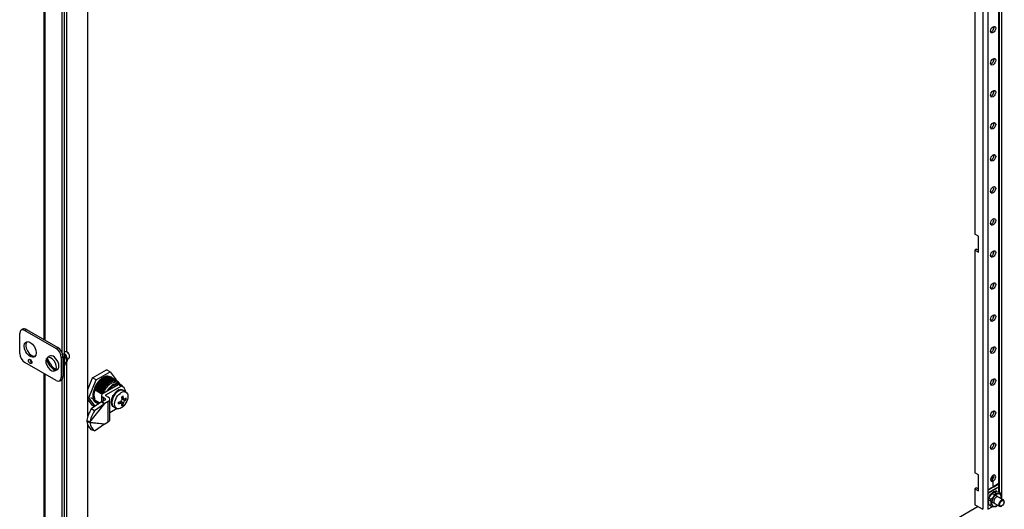
# Model space of a CAD drawing. Units: inches. Extents: x 2 to 174, y 6 to 131.
# Drawn here: x 111 to 136, y 89 to 101 of the extents above; entities that cross this region are included whole.
import ezdxf

# ---------------------------------------------------------------- set-up
doc = ezdxf.new("R2010")
doc.units = ezdxf.units.IN
doc.header["$LTSCALE"] = 5
doc.header["$MEASUREMENT"] = 0

msp = doc.modelspace()

# ---------------------------------------------------------------- linework, layer by layer
at = {"color": 7, "linetype": 'Continuous'}
for p, q in [((135.4229, 120.3872), (135.4229, 88.7479)), ((135.553, 120.3872), (135.553, 88.7479)), ((135.8206, 120.0738), (135.8206, 89.1828)), ((135.8476, 89.1714), (135.8476, 120.0583)), ((135.9006, 120.0612), (135.9006, 89.0161)), ((111.484, 108.0707), (111.484, 93.0778)), ((111.5153, 108.027), (111.5153, 93.0597)), ((111.9481, 107.7771), (111.9481, 92.747)), ((112.0011, 107.8078), (112.0011, 73.7906)), ((112.0761, 92.7589), (112.0761, 107.7386)), ((112.6064, 91.1163), (112.6064, 104.5707)), ((135.2228, 101.4375), (135.2228, 95.7628)), ((135.3112, 95.7118), (135.2228, 95.7628)), ((135.3112, 95.3036), (135.3112, 95.7118)), ((135.2652, 95.3791), (135.2228, 95.3546)), ((135.2228, 95.3546), (135.2228, 89.6799)), ((135.2228, 95.3546), (135.3112, 95.3036)), ((135.2652, 95.3791), (135.3112, 95.3526)), ((110.8715, 92.7202), (110.8715, 93.2305)), ((110.9517, 93.3402), (110.9104, 93.3163)), ((111.0041, 93.3071), (111.0455, 93.3309)), ((111.0041, 93.3071), (111.7996, 92.8478)), ((111.0455, 93.3309), (111.841, 92.8717)), ((111.5948, 92.6271), (111.5716, 92.6102)), ((111.6242, 92.6486), (111.5938, 92.6264)), ((111.7996, 92.8478), (111.841, 92.8717)), ((111.9322, 92.6181), (111.9736, 92.642)), ((111.9736, 92.642), (111.9736, 92.1317)), ((112.0301, 92.7627), (112.0011, 92.746)), ((112.0835, 92.7546), (112.0776, 92.758)), ((112.1447, 92.6417), (112.1447, 92.6485)), ((111.7996, 92.0313), (111.0041, 92.4906)), ((111.5484, 92.5827), (111.5715, 92.5995)), ((111.5715, 92.5995), (111.5772, 92.592)), ((111.9322, 92.6181), (111.9322, 92.1078)), ((112.0748, 92.5072), (112.0011, 92.4647)), ((112.0761, 74.5897), (112.0761, 92.4986)), ((112.0861, 92.5757), (112.1251, 92.5982)), ((111.484, 92.2135), (111.484, 74.0535)), ((111.5153, 92.1954), (111.5153, 74.0099)), ((111.7625, 92.2768), (111.8233, 92.3038)), ((111.7733, 92.2829), (111.8001, 92.2948)), ((111.7796, 92.3222), (111.8001, 92.2948)), ((111.8233, 92.3224), (111.7965, 92.3105)), ((111.9322, 92.1078), (111.9736, 92.1317)), ((112.7282, 92.0975), (113.0836, 92.3027)), ((112.8195, 92.0448), (113.1749, 92.25)), ((113.1749, 92.25), (113.0836, 92.3027)), ((113.1749, 92.25), (113.3268, 92.0461)), ((111.8934, 92.022), (111.9347, 92.0459)), ((111.9481, 92.0562), (111.9481, 73.76)), ((112.611, 91.8033), (112.7282, 92.0975)), ((112.635, 91.5879), (112.8195, 92.0448)), ((112.8195, 92.0448), (112.7282, 92.0975)), ((112.9948, 91.9322), (112.9833, 91.9388)), ((113.0089, 91.917), (112.9948, 91.9322)), ((112.9974, 91.7067), (113.3814, 91.9284)), ((113.0765, 92.1104), (113.065, 92.117)), ((113.0717, 91.6639), (113.4556, 91.8856)), ((113.0806, 92.0927), (113.0765, 92.1104)), ((113.1861, 91.8571), (113.3412, 91.9466)), ((113.2201, 91.8375), (113.3751, 91.927)), ((113.3751, 91.927), (113.3412, 91.9466)), ((113.4223, 91.9373), (113.3657, 91.9699)), ((113.4556, 91.8856), (113.3814, 91.9284)), ((113.3993, 91.9852), (113.3983, 91.9858)), ((113.3992, 91.9852), (113.4082, 91.9461)), ((113.5025, 91.8696), (113.4283, 91.9125)), ((113.4626, 91.9139), (113.4287, 91.9335)), ((112.7813, 91.8439), (112.7907, 91.8046)), ((112.7907, 91.8046), (112.7992, 91.8336)), ((112.8202, 91.7875), (112.7908, 91.8045)), ((112.9696, 91.6835), (112.7986, 91.7822)), ((112.7993, 91.8335), (112.8108, 91.8269)), ((112.8107, 91.8269), (112.8202, 91.7876)), ((112.8202, 91.7876), (112.8287, 91.8166)), ((112.8496, 91.7706), (112.8202, 91.7875)), ((112.8287, 91.8166), (112.8402, 91.8099)), ((112.8402, 91.8099), (112.8496, 91.7706)), ((112.8496, 91.7705), (112.8581, 91.7996)), ((112.879, 91.7536), (112.8496, 91.7706)), ((112.858, 91.7997), (112.8695, 91.793)), ((112.8696, 91.7929), (112.8791, 91.7536)), ((112.9085, 91.7365), (112.879, 91.7536)), ((112.8791, 91.7535), (112.8876, 91.7825)), ((112.8875, 91.7826), (112.899, 91.776)), ((112.8991, 91.7759), (112.9085, 91.7365)), ((112.9085, 91.7365), (112.9171, 91.7656)), ((112.9381, 91.7195), (112.9085, 91.7365)), ((112.9171, 91.7656), (112.9286, 91.7589)), ((112.9286, 91.7589), (112.938, 91.7195)), ((112.938, 91.7195), (112.9465, 91.7486)), ((112.9675, 91.7025), (112.9381, 91.7195)), ((112.9466, 91.7485), (112.9581, 91.7418)), ((112.9573, 91.6508), (112.9573, 91.4855)), ((112.958, 91.7419), (112.9675, 91.7025)), ((112.9675, 91.7025), (112.972, 91.7188)), ((112.9769, 91.6971), (112.9675, 91.7025)), ((112.9769, 91.6971), (112.972, 91.7188)), ((113.0717, 91.6377), (113.0717, 91.6639)), ((113.1289, 91.6047), (113.0717, 91.6377)), ((113.1459, 91.8006), (113.153, 91.7965)), ((113.1474, 91.8143), (113.1656, 91.8038)), ((113.2201, 91.8375), (113.1861, 91.8571)), ((113.2406, 91.6219), (113.2138, 91.5593)), ((113.2433, 91.621), (113.2406, 91.6219)), ((113.2545, 91.6139), (113.2406, 91.6219)), ((113.26, 91.6442), (113.2433, 91.621)), ((113.2572, 91.613), (113.2433, 91.621)), ((113.2435, 91.6488), (113.2636, 91.6604)), ((113.2435, 91.6214), (113.2435, 91.6488)), ((113.26, 91.6442), (113.2564, 91.6462)), ((113.3124, 91.7254), (113.2675, 91.6732)), ((113.2697, 91.6713), (113.2675, 91.6732)), ((113.2834, 91.6641), (113.2675, 91.6732)), ((113.2856, 91.6621), (113.2697, 91.6713)), ((113.2856, 91.6621), (113.2834, 91.6641)), ((113.3263, 91.7174), (113.3124, 91.7254)), ((113.336, 91.7388), (113.3136, 91.7224)), ((113.3263, 91.7174), (113.3276, 91.7143)), ((113.336, 91.7388), (113.3325, 91.7408)), ((113.4014, 91.7891), (113.35, 91.7616)), ((113.3504, 91.7579), (113.35, 91.7616)), ((113.3658, 91.7525), (113.35, 91.7616)), ((113.3663, 91.7487), (113.3504, 91.7579)), ((113.3663, 91.7487), (113.3658, 91.7525)), ((113.4239, 91.7895), (113.4009, 91.7848)), ((113.4153, 91.781), (113.4014, 91.7891)), ((113.4153, 91.781), (113.4148, 91.7767)), ((113.4239, 91.7895), (113.4204, 91.7916)), ((113.4377, 91.7963), (113.439, 91.8008)), ((113.4536, 91.7871), (113.4377, 91.7963)), ((113.4838, 91.7958), (113.439, 91.8008)), ((113.4549, 91.7916), (113.439, 91.8008)), ((113.4536, 91.7871), (113.4549, 91.7916)), ((113.4977, 91.7878), (113.4838, 91.7958)), ((113.4977, 91.7878), (113.4956, 91.7833)), ((113.5, 91.7827), (113.4964, 91.7848)), ((113.508, 91.7761), (113.5108, 91.7802)), ((113.5267, 91.7711), (113.5108, 91.7802)), ((113.5813, 91.7358), (113.5141, 91.7746)), ((113.5249, 91.7684), (113.5267, 91.7711)), ((112.635, 91.5879), (112.6064, 91.6044)), ((112.7282, 91.3945), (112.6064, 91.558)), ((112.7948, 91.3747), (112.635, 91.5879)), ((112.6601, 90.965), (113.0451, 91.4444)), ((112.6622, 90.9722), (113.0327, 91.4336)), ((112.6806, 91.5966), (112.9173, 91.46)), ((112.9531, 91.4849), (112.6966, 91.3063)), ((112.7801, 91.3645), (112.7282, 91.3945)), ((113.0327, 91.4336), (112.7761, 91.255)), ((112.7955, 91.5248), (112.7869, 91.4958)), ((112.8249, 91.5078), (112.7954, 91.5248)), ((112.8049, 91.4854), (112.7955, 91.5248)), ((112.8165, 91.4787), (112.805, 91.4854)), ((112.8249, 91.5078), (112.8164, 91.4788)), ((112.8344, 91.4684), (112.8249, 91.5078)), ((112.8544, 91.4907), (112.8249, 91.5078)), ((112.846, 91.4617), (112.8345, 91.4683)), ((112.8544, 91.4908), (112.8459, 91.4618)), ((112.8638, 91.4514), (112.8544, 91.4908)), ((112.8839, 91.4738), (112.8544, 91.4907)), ((112.8754, 91.4447), (112.8639, 91.4513)), ((112.8838, 91.4738), (112.8753, 91.4448)), ((112.8933, 91.4344), (112.8838, 91.4738)), ((112.9132, 91.4568), (112.8839, 91.4738)), ((112.9709, 91.4873), (112.9531, 91.4849)), ((112.9531, 91.4849), (113.0327, 91.4336)), ((113.0547, 91.5357), (112.9709, 91.4873)), ((112.9709, 91.4873), (113.0451, 91.4444)), ((112.9974, 91.5949), (112.9974, 91.5026)), ((113.0547, 91.5618), (112.9974, 91.5949)), ((113.0451, 91.4444), (113.0327, 91.4336)), ((113.1289, 91.4928), (113.0451, 91.4444)), ((113.0547, 91.5618), (113.0547, 91.5357)), ((113.1289, 90.9784), (113.1289, 91.4928)), ((113.1691, 91.0344), (113.1691, 91.5487)), ((113.2052, 91.5064), (113.2032, 91.4503)), ((113.2191, 91.4412), (113.2032, 91.4503)), ((113.2052, 91.5064), (113.2086, 91.5078)), ((113.2191, 91.4983), (113.2052, 91.5064)), ((113.216, 91.531), (113.2086, 91.5078)), ((113.2226, 91.4998), (113.2086, 91.5078)), ((113.216, 91.531), (113.2125, 91.533)), ((113.216, 91.4295), (113.2125, 91.4316)), ((113.2297, 91.5501), (113.2138, 91.5593)), ((113.2158, 91.4097), (113.219, 91.4131)), ((113.2158, 91.4097), (113.2386, 91.3756)), ((113.2297, 91.4016), (113.2158, 91.4097)), ((113.216, 91.4295), (113.219, 91.4131)), ((113.233, 91.405), (113.219, 91.4131)), ((113.2191, 91.4983), (113.2226, 91.4998)), ((113.2226, 91.4438), (113.2191, 91.4412)), ((113.233, 91.5505), (113.2297, 91.5501)), ((113.2297, 91.4016), (113.233, 91.405)), ((113.2545, 91.3664), (113.2386, 91.3756)), ((113.2435, 91.363), (113.2435, 91.3727)), ((113.2519, 91.3679), (113.2435, 91.363)), ((113.2545, 91.6139), (113.2572, 91.613)), ((113.2572, 91.3705), (113.2545, 91.3664)), ((113.26, 91.367), (113.2564, 91.3691)), ((113.4465, 91.4556), (113.4042, 91.48)), ((113.4436, 91.4573), (113.4436, 91.4952)), ((113.5165, 91.456), (113.4465, 91.4965)), ((113.4811, 91.4356), (113.4465, 91.4556)), ((113.5165, 91.5769), (113.4742, 91.6013)), ((113.5066, 91.4079), (113.4793, 91.4236)), ((113.4808, 91.5596), (113.5136, 91.5785)), ((113.5511, 91.5161), (113.4811, 91.5565)), ((113.5165, 91.5769), (113.5511, 91.5569)), ((113.5879, 91.5487), (113.5606, 91.5645)), ((112.7761, 91.255), (112.6966, 91.3063)), ((113.3558, 91.3135), (113.1691, 91.2057)), ((113.2695, 91.3577), (113.2716, 91.3622)), ((113.2834, 91.3497), (113.2695, 91.3577)), ((113.2741, 91.3589), (113.3413, 91.3201)), ((113.2834, 91.3497), (113.2849, 91.3527)), ((112.5827, 91.0236), (112.6622, 90.9722)), ((112.5827, 91.0236), (112.5859, 91.0078)), ((112.5859, 91.0078), (112.5827, 90.985)), ((112.5827, 90.985), (112.6622, 90.9594)), ((112.5859, 91.0078), (112.6601, 90.965)), ((112.6064, 77.4398), (112.6064, 90.8941)), ((112.6622, 90.9722), (112.6601, 90.965)), ((112.6601, 90.965), (113.0451, 90.93)), ((112.6601, 90.965), (112.6622, 90.9594)), ((112.6622, 90.9594), (113.0327, 90.9257)), ((112.7761, 90.7514), (113.0327, 90.9257)), ((113.0327, 90.9257), (113.0451, 90.93)), ((113.0451, 90.93), (113.1289, 90.9784)), ((112.7761, 90.7514), (112.6966, 90.777)), ((135.3112, 89.6289), (135.2228, 89.6799)), ((135.3112, 89.2207), (135.3112, 89.6289)), ((135.6432, 89.4882), (135.6221, 89.5004)), ((135.6621, 89.4747), (135.6833, 89.4624)), ((135.6665, 89.5992), (135.6665, 89.5059)), ((135.6691, 89.4706), (135.6691, 89.4787)), ((135.6903, 89.4665), (135.6691, 89.4787)), ((135.6833, 89.4624), (135.6833, 89.3378)), ((135.6903, 89.3419), (135.6903, 89.4665)), ((135.8194, 89.3932), (135.708, 89.3289)), ((135.708, 89.3208), (135.8194, 89.3851)), ((135.8123, 89.3892), (135.8194, 89.3851)), ((135.8194, 89.3851), (135.8194, 89.3932)), ((135.2652, 89.2962), (135.2228, 89.2717)), ((135.2228, 89.2717), (135.2228, 88.8634)), ((135.2228, 89.2717), (135.3112, 89.2207)), ((135.2652, 89.2962), (135.3112, 89.2697)), ((135.6656, 89.3045), (135.5542, 89.2402)), ((135.5542, 89.232), (135.6656, 89.2963)), ((135.5542, 89.2402), (135.5542, 89.232)), ((135.7982, 89.3043), (135.5754, 89.1757)), ((135.5754, 89.1675), (135.7982, 89.2961)), ((135.5754, 89.1757), (135.5754, 89.1675)), ((135.777, 89.2153), (135.5967, 89.1111)), ((135.5967, 89.103), (135.6289, 89.1216)), ((135.5967, 89.1111), (135.5967, 89.103)), ((135.6585, 89.3004), (135.6656, 89.2963)), ((135.6656, 89.2963), (135.6656, 89.3045)), ((135.9469, 88.9893), (135.6663, 89.1513)), ((135.6833, 89.346), (135.6903, 89.3419)), ((135.6833, 89.3378), (135.6903, 89.3419)), ((135.7558, 89.1615), (135.7021, 89.1926)), ((135.708, 89.3289), (135.708, 89.3208)), ((135.7525, 89.1929), (135.777, 89.2071)), ((135.7699, 89.2112), (135.777, 89.2071)), ((135.777, 89.2071), (135.777, 89.2153)), ((135.7911, 89.3002), (135.7982, 89.2961)), ((135.7982, 89.2961), (135.7982, 89.3043)), ((135.8845, 89.1501), (135.8308, 89.1811)), ((135.2228, 88.8634), (135.4229, 88.7479)), ((135.6271, 89.0014), (135.5734, 89.0325)), ((135.6271, 88.8299), (135.5734, 88.8609)), ((135.5779, 88.983), (135.8519, 88.8248)), ((135.9666, 88.9336), (135.9666, 88.9459)), ((135.3037, 88.8167), (113.9429, 76.484)), ((135.553, 88.7479), (135.6803, 88.8214)), ((135.8994, 88.8295), (135.91, 88.8356))]:
    msp.add_line(p, q, dxfattribs=at)
for centre, radius, start, end in [((111.6643, 92.4582), 0.4134, 6.8195, 35.59255), ((111.7234, 92.6752), 0.3894, 315.34712, 334.44506), ((113.2848, 91.8638), 0.1483, 33.16922, 33.69014), ((113.4935, 91.5023), 0.5521, 159.34671, 160.56716), ((113.4613, 91.5539), 0.2247, 148.51621, 155.75709), ((113.4562, 91.6288), 0.1669, 129.31092, 137.81086), ((113.4505, 91.7149), 0.0824, 98.94953, 111.44448), ((113.3306, 91.475), 0.1258, 190.10351, 200.21511), ((113.4095, 91.5129), 0.198, 166.33678, 174.1789), ((112.9211, 91.8398), 0.6277, 326.83591, 333.16409), ((112.9911, 91.7994), 0.6277, 326.83591, 333.16409), ((135.9498, 88.8617), 0.4134, 126.8195, 155.59255), ((135.3794, 89.3324), 0.4134, 306.8195, 335.59255), ((135.7323, 88.8043), 0.3894, 75.34712, 94.44506), ((135.8543, 89.5383), 0.3894, 255.34712, 274.44506), ((135.5687, 89.0643), 0.3273, 352.20227, 15.19803), ((135.8894, 88.9467), 0.3274, 164.80823, 195.19177), ((135.3113, 88.9157), 0.3273, 344.80197, 15.19803), ((135.7215, 89.1597), 0.3431, 254.0432, 275.74898), ((135.5123, 89.1459), 0.4082, 306.63213, 314.50487)]:
    msp.add_arc(centre, radius, start, end, dxfattribs=at)
for centre, major_axis in [((135.6872, 100.9708), (-0.0461, -0.0798)), ((135.6872, 100.1543), (-0.0461, -0.0798)), ((135.6872, 99.3378), (-0.0461, -0.0798)), ((135.6872, 98.5213), (-0.0461, -0.0798)), ((135.6872, 97.7048), (-0.0461, -0.0798)), ((135.6872, 96.8883), (-0.0461, -0.0798)), ((135.6872, 96.0718), (-0.0461, -0.0798)), ((135.6872, 95.2553), (-0.0461, -0.0798)), ((135.6872, 94.4388), (-0.0461, -0.0798)), ((135.6872, 93.6223), (-0.0461, -0.0798)), ((111.1367, 92.8223), (-0.109, 0.1888)), ((135.6872, 92.8058), (-0.0461, -0.0798)), ((111.1367, 92.5161), (-0.031, 0.0537)), ((135.6872, 91.9893), (-0.0461, -0.0798)), ((113.4613, 91.5279), (0.12, 0.2078)), ((135.6872, 91.1729), (-0.0461, -0.0798)), ((135.6872, 90.3564), (-0.0461, -0.0798)), ((135.6868, 89.3126), (-0.0034, -0.00589)), ((135.91, 88.9009), (0.04, 0.0693))]:
    msp.add_ellipse(centre, major_axis=major_axis, ratio=0.5773503, dxfattribs=at)
for centre, major_axis, ratio, start_param, end_param in [((135.6448, 100.9953), (0.0461, 0.0798), 0.5773503, 3.6199153, 5.8048626), ((135.6448, 100.1788), (0.0461, 0.0798), 0.5773503, 3.6199153, 5.8048626), ((135.6448, 99.3623), (0.0461, 0.0798), 0.5773503, 3.6199153, 5.8048626), ((135.6448, 98.5458), (0.0461, 0.0798), 0.5773503, 3.6199153, 5.8048626), ((135.6448, 97.7293), (0.0461, 0.0798), 0.5773503, 3.6199153, 5.8048626), ((135.6448, 96.9128), (0.0461, 0.0798), 0.5773503, 3.6199153, 5.8048626), ((135.6448, 96.0963), (0.0461, 0.0798), 0.5773503, 3.6199153, 5.8048626), ((135.6448, 95.2798), (0.0461, 0.0798), 0.5773503, 3.6199153, 5.8048626), ((135.6448, 94.4633), (0.0461, 0.0798), 0.5773503, 3.6199153, 5.8048626), ((135.6448, 93.6468), (0.0461, 0.0798), 0.5773503, 3.6199153, 5.8048626), ((111.0041, 93.154), (0.0938, -0.1624), 0.5773503, 2.3561945, 3.9269908), ((111.0455, 93.1778), (0.0938, -0.1624), 0.5773503, 2.3561945, 3.1415927), ((111.1781, 92.8461), (-0.109, 0.1888), 0.5773503, 0.1909087, 2.950684), ((135.6448, 92.8303), (0.0461, 0.0798), 0.5773503, 3.6199153, 5.8048626), ((111.0041, 92.6436), (0.0938, -0.1624), 0.5773503, 3.9269908, 5.4977871), ((111.6724, 92.4466), (0.0962, -0.1666), 0.5773503, 0.362358, 3.1908005), ((111.7299, 92.4798), (0.0998, -0.1728), 0.5773503, 0, 3.203496), ((111.7996, 92.6947), (-0.0938, 0.1624), 0.5773503, 3.9269908, 5.4977871), ((111.841, 92.7186), (-0.0938, 0.1624), 0.5773503, 3.9269908, 5.4977871), ((111.9568, 92.6108), (-0.0853, 0.1477), 0.5773503, 3.7218889, 5.1219531), ((112.0776, 92.6805), (-0.0475, 0.0823), 0.5773503, 3.1415927, 6.2831853), ((112.0835, 92.6839), (0.0433, -0.075), 0.5773503, 0.7853982, 2.3561945), ((111.1781, 92.54), (-0.031, 0.0537), 0.5773503, 0.7304293, 2.4111634), ((111.6724, 92.4466), (-0.0962, 0.1666), 0.5773503, 0.362358, 3.1908005), ((111.96, 92.6055), (0.3546, -0.2989), 0.7992696, 4.008879, 4.8532823), ((111.6974, 92.461), (-0.0977, 0.1693), 0.5773503, 0.3245112, 0.3598637), ((111.9832, 92.6331), (-0.3546, 0.2989), 0.7992696, 0.8672864, 1.7116897), ((111.6974, 92.461), (0.0977, -0.1693), 0.5773503, 0.051702, 0.3598637), ((111.7299, 92.4798), (0.0998, -0.1728), 0.5773503, 6.221282, 6.2831853), ((111.841, 92.2082), (-0.0938, 0.1624), 0.5773503, 3.1415927, 3.9269908), ((113.0068, 91.7903), (-0.1905, -0.33), 0.5773503, 2.9499289, 6.1478817), ((111.7996, 92.1844), (-0.0938, 0.1624), 0.5773503, 2.3561945, 3.9269908), ((113.1045, 91.734), (0.1784, 0.3254), 0.5839427, 1.2376756, 1.7377623), ((113.116, 91.7273), (0.1784, 0.3254), 0.5839427, 1.2376756, 1.7377623), ((113.1982, 91.6798), (-0.1675, -0.2901), 0.5773503, 3.1415927, 4.9481738), ((113.2548, 91.6471), (-0.1675, -0.2901), 0.5773503, 3.1188753, 4.6326349), ((113.2637, 91.6477), (-0.165, -0.2858), 0.5773503, 3.1415927, 3.588274), ((113.1835, 91.6883), (-0.1855, -0.3213), 0.5773503, 2.9618968, 3.1625058), ((113.1818, 91.6891), (-0.188, -0.32), 0.5620162, 2.9661856, 3.1667574), ((113.2976, 91.6281), (-0.165, -0.2858), 0.5773503, 2.8046643, 3.588274), ((113.2428, 91.5912), (-0.1855, -0.3213), 0.5773503, 3.1415927, 3.3703915), ((113.317, 91.5483), (-0.1855, -0.3213), 0.5773503, 2.4875953, 3.3703915), ((135.6448, 92.0138), (0.0461, 0.0798), 0.5773503, 3.6199153, 5.8048626), ((113.0068, 91.7903), (-0.1719, -0.2977), 0.5773503, 5.0014702, 5.8993805), ((113.0943, 91.6508), (0.137, 0), 0.5773503, 2.3561945, 3.9269908), ((113.0943, 91.6508), (0.032, 0), 0.5773503, 2.3561945, 3.9269908), ((113.1509, 91.8092), (-0.005, -0.00866), 0.5773503, 4.4483958, 6.2831853), ((113.2637, 91.6477), (0.165, 0.2858), 0.5773503, 1.124115, 1.3068031), ((113.3941, 91.5667), (0.12, 0.2078), 0.5773503, 0, 3.1415927), ((113.2976, 91.6281), (0.165, 0.2858), 0.5773503, 1.124115, 1.1483624), ((113.3906, 91.5687), (0.12, 0.2078), 0.5773503, 1.4523445, 1.6892481), ((113.3906, 91.5687), (0.1225, 0.2122), 0.5773503, 1.1656494, 1.4523445), ((113.3906, 91.5687), (0.12, 0.2078), 0.5773503, 0.9287457, 1.1656494), ((113.3906, 91.5687), (0.1225, 0.2122), 0.5773503, 0.6420506, 0.9287457), ((113.3906, 91.5687), (0.12, 0.2078), 0.5773503, 0.405147, 0.6420506), ((113.3906, 91.5687), (0.1225, 0.2122), 0.5773503, 0.1184518, 0.405147), ((113.137, 91.8295), (0.4983, 0), 0.5773503, -0.8355854, -0.7352109), ((113.3906, 91.5687), (-0.12, -0.2078), 0.5773503, 3.1268605, 3.2600445), ((113.1547, 91.7254), (0.2585, -0.4478), 0.5773503, 0.9290062, 1.0595978), ((113.3906, 91.5687), (0.1225, 0.2122), 0.5773503, -0.2023757, -0.1184518), ((113.0321, 91.5487), (-0.032, 0), 0.5773503, 2.3561945, 3.9269908), ((113.0321, 91.5487), (-0.137, 0), 0.5773503, 2.3561945, 3.9269908), ((113.3906, 91.5687), (-0.1225, -0.2122), 0.5773503, 5.3544396, 5.6411347), ((113.3906, 91.5687), (-0.12, -0.2078), 0.5773503, 5.1175359, 5.3544396), ((113.3906, 91.5687), (-0.12, -0.2078), 0.5773503, 5.6411347, 5.8780384), ((113.3906, 91.5687), (-0.1225, -0.2122), 0.5773503, 4.8308408, 5.1175359), ((113.3906, 91.5687), (-0.1225, -0.2122), 0.5773503, 5.8780384, 6.1647335), ((113.3906, 91.5687), (0.12, 0.2078), 0.5773503, 3.0231408, 3.1563248), ((113.137, 91.7356), (0.517, 0), 0.5773503, -1.0595978, -0.9290062), ((113.038, 91.658), (0.2492, -0.4316), 0.5773503, 0.7853982, 0.8355854), ((113.137, 91.6947), (0.517, 0), 0.5773503, -1.0595978, -0.9290062), ((113.038, 91.658), (0.2492, -0.4316), 0.5773503, 0.7352109, 0.7853982), ((113.1193, 91.705), (0.2585, -0.4478), 0.5773503, 0.9290062, 1.0595978), ((113.1193, 91.705), (0.2585, -0.4478), 0.5773503, 0.5111986, 0.6417901), ((113.137, 91.6009), (0.4983, 0), 0.5773503, -0.8355854, -0.7352109), ((113.1547, 91.7254), (0.2585, -0.4478), 0.5773503, 0.5111986, 0.6417901), ((113.137, 91.7356), (0.517, 0), 0.5773503, -0.6417901, -0.5111986), ((113.137, 91.6947), (0.517, 0), 0.5773503, -0.6417901, -0.5111986), ((113.236, 91.7723), (0.2492, -0.4316), 0.5773503, 0.7853982, 0.8355854), ((113.236, 91.7723), (0.2492, -0.4316), 0.5773503, 0.7352109, 0.7853982), ((112.8766, 91.2202), (-0.2492, -0.386), 0.4315926, 4.7674942, 5.4971716), ((112.9562, 91.1688), (-0.2492, -0.386), 0.4315926, 4.7674942, 5.4971716), ((113.3906, 91.5687), (-0.1225, -0.2122), 0.5773503, 0.1184518, 0.2023757), ((135.6448, 91.1973), (0.0461, 0.0798), 0.5773503, 3.6199153, 5.8048626), ((112.8766, 91.1958), (-0.1407, -0.4373), 0.6051465, 5.3977572, 6.1274346), ((112.9562, 91.1702), (-0.1407, -0.4373), 0.6051465, 5.3977572, 6.1274346), ((113.0321, 91.0344), (-0.137, 0), 0.5773503, 2.3561945, 3.1415927), ((135.6448, 90.3808), (0.0461, 0.0798), 0.5773503, 3.6199153, 5.8048626), ((135.6872, 89.5399), (-0.0461, -0.0798), 0.5773503, 7.1161452, 13.2907832), ((135.6448, 89.5644), (0.0461, 0.0798), 0.5773503, 3.6199153, 5.8048626), ((135.666, 89.5521), (-0.0461, -0.0798), 0.5773503, 0.7244126, 0.8329599), ((135.3797, 89.2071), (-0.0938, -0.1624), 0.5773503, 4.4698987, 4.6060956), ((135.7707, 88.9814), (-0.0869, -0.1505), 0.5773503, 2.1492685, 6.2831853), ((135.7707, 88.9814), (-0.0869, -0.1505), 0.5773503, 0, 0.9923242), ((135.7707, 88.9814), (-0.0477, -0.0826), 0.5773503, 3.0499869, 6.2831853), ((135.7707, 88.9814), (-0.0477, -0.0826), 0.5773503, 0, 0.0916057), ((135.8994, 88.9071), (-0.0475, -0.0823), 0.5773503, 2.3561945, 6.2831853), ((135.8994, 88.9071), (-0.0475, -0.0823), 0.5773503, 0, 0.7853982)]:
    msp.add_ellipse(centre, major_axis=major_axis, ratio=ratio, start_param=start_param, end_param=end_param, dxfattribs=at)
for points, knots in [([(112.0769, 92.5064), (112.0791, 92.5122), (112.0854, 92.5335), (112.0897, 92.5726), (112.0786, 92.6287), (112.0491, 92.6874), (112.0184, 92.7206), (112.0012, 92.7338), (112.0011, 92.7339)], [0.08840232, 0.08840232, 0.08840232, 0.08840232, 0.13462477, 0.25076982, 0.39000323, 0.54533106, 0.70553361, 0.7061613, 0.7061613, 0.7061613, 0.7061613]), ([(112.9721, 91.7188), (112.9733, 91.7217), (112.9771, 91.7311), (112.9856, 91.7505), (113.0002, 91.7803), (113.0229, 91.8202), (113.0559, 91.8685), (113.1009, 91.9211), (113.1467, 91.9615), (113.1865, 91.9881), (113.2159, 92.0038), (113.243, 92.0146), (113.267, 92.0211), (113.2883, 92.0245), (113.3072, 92.0253), (113.3243, 92.0241), (113.3397, 92.0212), (113.3532, 92.0171), (113.3613, 92.0134), (113.3652, 92.0117)], [0, 0, 0, 0, 0.0151179, 0.0477448, 0.0987332, 0.1691322, 0.2597708, 0.3705884, 0.4997909, 0.5690682, 0.633926, 0.6942095, 0.7498993, 0.7979103, 0.8437087, 0.8871363, 0.9278485, 0.9655508, 1, 1, 1, 1])]:
    msp.add_open_spline(points, degree=3, knots=knots, dxfattribs=at)
for points, weights, knots in [([(113.1201, 92.1382), (113.0754, 92.1413), (113.0261, 92.1245), (112.9767, 92.0916), (112.9122, 92.0487), (112.8395, 91.9669), (112.7887, 91.8612), (112.7813, 91.8439)], [1.00739553839, 1.02506823872, 1.07441452925, 1.15543441, 1.05181147, 0.98992047673, 1.00196089378, 1.00588268134], [0.22353401, 0.22353401, 0.22353401, 0.22353401, 0.53070186, 0.53070186, 0.53070186, 0.92356391, 0.9999922, 0.9999922, 0.9999922, 0.9999922]), ([(113.065, 92.117), (113.0019, 92.0955), (112.8974, 92.0152), (112.82, 91.8817), (112.7993, 91.8335)], [1.15543441, 1.05181147, 0.971464160407, 1.01571648404, 1.04714945212], [0, 0, 0, 0, 0.6448439, 1, 1, 1, 1]), ([(113.0765, 92.1104), (113.0134, 92.0889), (112.9089, 92.0086), (112.8315, 91.8751), (112.8108, 91.8269)], [1.15543441, 1.05181147, 0.971464160407, 1.01571648404, 1.04714945212], [0, 0, 0, 0, 0.6448439, 1, 1, 1, 1]), ([(113.2302, 92.0892), (113.21, 92.1033), (113.1865, 92.1105), (113.1606, 92.1112), (113.1036, 92.1127), (112.9708, 92.0538), (112.8627, 91.8955), (112.8287, 91.8166)], [1.04234030843, 1.06819625683, 1.10589429069, 1.15543441, 1.05181147, 0.951867548544, 1.04471467193, 1.13414401578], [0.06670862, 0.06670862, 0.06670862, 0.06670862, 0.25207423, 0.25207423, 0.25207423, 0.639803, 1, 1, 1, 1]), ([(113.2391, 92.0844), (113.2195, 92.0973), (113.1968, 92.1039), (113.1721, 92.1045), (113.1151, 92.106), (112.9823, 92.0471), (112.8742, 91.8888), (112.8402, 91.8099)], [1.04565669763, 1.07137986572, 1.10797243651, 1.15543441, 1.05181147, 0.951868240529, 1.04471338624, 1.13414015872], [0.07448448, 0.07448448, 0.07448448, 0.07448448, 0.25207423, 0.25207423, 0.25207423, 0.639803, 0.99999482, 0.99999482, 0.99999482, 0.99999482]), ([(113.2805, 92.0538), (113.2706, 92.0647), (113.2594, 92.0734), (113.2469, 92.08), (113.2005, 92.1043), (113.0726, 92.0922), (112.9435, 91.9535), (112.896, 91.874), (112.8818, 91.8503), (112.8691, 91.8254), (112.858, 91.7997)], [1.07920341009, 1.10037090625, 1.12578123955, 1.15543441, 1.05181147, 0.94818853, 1.05181147, 1.15543441, 1.12250151513, 1.09480189952, 1.07233556316], [0, 0, 0, 0, 0.109895, 0.109895, 0.109895, 0.4939227, 0.8779503, 0.8779503, 0.8779503, 1, 1, 1, 1]), ([(113.292, 92.0471), (113.2821, 92.0581), (113.2709, 92.0668), (113.2584, 92.0733), (113.212, 92.0977), (113.0841, 92.0856), (112.9549, 91.9469), (112.9075, 91.8673), (112.8933, 91.8437), (112.8806, 91.8188), (112.8695, 91.793)], [1.07920341009, 1.10037090625, 1.12578123955, 1.15543441, 1.05181147, 0.94818853, 1.05181147, 1.15543441, 1.12250151513, 1.09480189952, 1.07233556316], [0, 0, 0, 0, 0.109895, 0.109895, 0.109895, 0.4939227, 0.8779503, 0.8779503, 0.8779503, 1, 1, 1, 1]), ([(113.3185, 92.0382), (113.3029, 92.0492), (113.2324, 92.0764), (113.1429, 92.0405), (113.0794, 91.9885), (113.016, 91.9365), (112.958, 91.8598), (112.9182, 91.7682), (112.9171, 91.7656)], [1.01894949485, 1.00631649828, 0.981909475924, 1.05181147, 1.15543441, 1.05181147, 0.998450333231, 1.00004635011, 1.00013905032], [0.06700906, 0.06700906, 0.06700906, 0.06700906, 0.20393804, 0.59610423, 0.59610423, 0.59610423, 0.98827042, 1, 1, 1, 1]), ([(113.3271, 92.0336), (113.3122, 92.0434), (113.2423, 92.0692), (113.1544, 92.0339), (113.0909, 91.9819), (113.0275, 91.9298), (112.9695, 91.8531), (112.9297, 91.7616), (112.9286, 91.7589)], [1.01664299189, 1.00554766396, 0.983046161936, 1.05181147, 1.15543441, 1.05181147, 0.998450333231, 1.00004635011, 1.00013905032], [0.07561275, 0.07561275, 0.07561275, 0.07561275, 0.20393804, 0.59610423, 0.59610423, 0.59610423, 0.98827042, 1, 1, 1, 1]), ([(113.3688, 92.0028), (113.3625, 92.0098), (113.3138, 92.053), (113.2437, 92.0499), (113.1793, 92.018), (113.1149, 91.9861), (113.0253, 91.9029), (112.961, 91.7821), (112.9466, 91.7485)], [1.0042312867, 1.0014104289, 0.991451526764, 1.05181147, 1.15543441, 1.05181147, 0.980265255907, 1.00751687077, 1.02255061231], [0, 0, 0, 0, 0.0648072, 0.4575976, 0.4575976, 0.4575976, 0.850388, 1, 1, 1, 1]), ([(113.3561, 92.0169), (113.3115, 92.0458), (113.2533, 92.0423), (113.1908, 92.0114), (113.1264, 91.9795), (113.0368, 91.8962), (112.9725, 91.7755), (112.9581, 91.7419)], [1.00011302144, 1.0028319076, 1.05460570379, 1.15543441, 1.05181147, 0.980267043353, 1.00751550917, 1.02254652752], [0.07539898, 0.07539898, 0.07539898, 0.07539898, 0.45759762, 0.45759762, 0.45759762, 0.850388, 0.99998645, 0.99998645, 0.99998645, 0.99998645]), ([(113.2963, 92.0497), (113.2642, 92.0761), (113.1623, 92.0953), (113.041, 92.0071), (112.9833, 91.9388)], [1.09287505955, 1.03095835318, 0.959950058837, 1.05181147, 1.15543441], [0.0647598, 0.0647598, 0.0647598, 0.0647598, 0.47250789, 1, 1, 1, 1]), ([(113.2784, 92.0608), (113.2508, 92.0723), (113.1573, 92.0766), (113.0525, 92.0005), (112.9948, 91.9322)], [1.04701058665, 1.01567019555, 0.971506213542, 1.05181147, 1.15543441], [0.1824129, 0.1824129, 0.1824129, 0.1824129, 0.47250789, 1, 1, 1, 1]), ([(112.7869, 91.4958), (112.794, 91.4882), (112.812, 91.4727), (112.8332, 91.4627), (112.8462, 91.4588)], [1.00475165835, 1.00158388612, 0.997912732575, 1.0027506304, 1.0082518912], [0, 0, 0, 0, 0.06868139, 0.1591907, 0.1591907, 0.1591907, 0.1591907]), ([(112.7927, 91.4867), (112.7946, 91.4853), (112.8034, 91.479), (112.8128, 91.4739), (112.8204, 91.4706)], [1.00026926971, 1.00008975657, 0.999690822486, 1.00106499987, 1.00319499961], [0.052331676, 0.052331676, 0.052331676, 0.052331676, 0.068681394, 0.125, 0.125, 0.125, 0.125]), ([(112.8639, 91.4513), (112.8672, 91.4477), (112.8707, 91.4444), (112.8743, 91.4412), (112.8777, 91.4382), (112.8813, 91.4354), (112.885, 91.4328)], [1.12750508194, 1.13635424307, 1.14566401909, 1.15543441, 1.14613606712, 1.1372549059, 1.12879092634], [0, 0, 0, 0, 0.036324999, 0.036324999, 0.036324999, 0.070894987, 0.070894987, 0.070894987, 0.070894987])]:
    msp.add_rational_spline(points, weights, degree=3, knots=knots, dxfattribs=at)
for points, weights in [([(113.2045, 92.1035), (113.1673, 92.1317), (113.1187, 92.1353), (113.065, 92.117)], [1.00295283521, 1.01526670271, 1.06609389431, 1.15543441]), ([(113.2153, 92.0974), (113.1782, 92.1251), (113.1298, 92.1285), (113.0765, 92.1104)], [1.00318856515, 1.01590442944, 1.06665304439, 1.15543441]), ([(112.805, 91.4854), (112.8178, 91.4716), (112.8328, 91.461), (112.8494, 91.4538)], [1.00469870341, 1.01046903713, 1.0215541484, 1.03795403722]), ([(112.8164, 91.4787), (112.8331, 91.4609), (112.8531, 91.4485), (112.8758, 91.4417)], [1.00469973921, 1.01217830036, 1.02858217752, 1.0539113707]), ([(112.8345, 91.4683), (112.8469, 91.455), (112.8611, 91.4448), (112.8769, 91.4377)], [1.04353682505, 1.06134723149, 1.08462215982, 1.11336161004]), ([(112.846, 91.4617), (112.8565, 91.4504), (112.8684, 91.4413), (112.8814, 91.4344)], [1.04353682505, 1.0586263514, 1.07763831247, 1.10057270825])]:
    msp.add_rational_spline(points, weights, degree=3, dxfattribs=at)
for points in [[(113.3357, 91.7274), (113.3341, 91.7341), (113.3325, 91.7408)], [(113.4163, 91.7739), (113.4183, 91.7828), (113.4204, 91.7916)]]:
    msp.add_open_spline(points, degree=2, dxfattribs=at)

doc.saveas('drawing.dxf')
